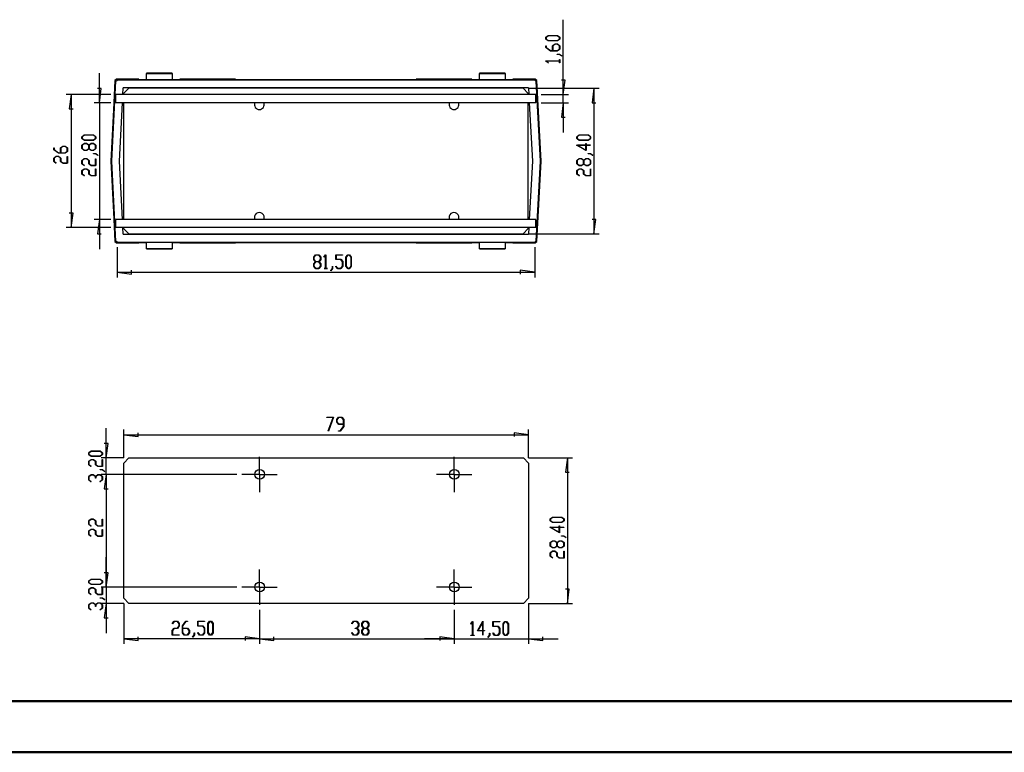
# Model space of a CAD drawing. Units: millimetres. Extents: x 0 to 841, y 0 to 594.
# Drawn here: x 368 to 560, y 0 to 143 of the extents above; entities that cross this region are included whole.
import ezdxf

# ---------------------------------------------------------------- set-up
doc = ezdxf.new("R2010")
doc.units = ezdxf.units.MM
doc.layers.add('LAYER1', color=18, linetype='Continuous')
doc.layers.add('SLD-0', color=179, linetype='Continuous')

msp = doc.modelspace()

# ---------------------------------------------------------------- linework, layer by layer
at = {"color": 7, "linetype": 'Continuous', "lineweight": 50}
for p, q in [((25.08, 10.04), (831.14, 10.04)), ((0.08, 0.04), (841.14, 0.04))]:
    msp.add_line(p, q, dxfattribs=at)
at = {"layer": 'LAYER1'}
for p, q in [((473.88, 128.49), (473.88, 143.1)), ((470.47, 139.67), (470.93, 140.01)), ((470.47, 139.32), (470.47, 139.67)), ((470.93, 138.97), (470.47, 139.32)), ((470.96, 139.97), (470.53, 139.65)), ((470.53, 139.65), (470.53, 139.33)), ((470.53, 139.33), (470.96, 139.02)), ((470.93, 140.01), (472.72, 140.01)), ((472.72, 138.97), (470.93, 138.97)), ((472.7, 139.97), (470.96, 139.97)), ((470.96, 139.02), (472.7, 139.02)), ((473.12, 139.65), (472.7, 139.97)), ((472.7, 139.02), (473.12, 139.33)), ((472.72, 140.01), (473.18, 139.67)), ((473.18, 139.32), (472.72, 138.97)), ((473.12, 139.33), (473.12, 139.65)), ((473.18, 139.67), (473.18, 139.32)), ((470.47, 137.66), (470.47, 138)), ((470.47, 138), (470.53, 138)), ((471.37, 136.99), (470.47, 137.66)), ((470.53, 138), (470.53, 137.68)), ((470.53, 137.68), (471.4, 137.03)), ((472.72, 136.99), (471.37, 136.99)), ((471.4, 137.03), (471.8, 137.03)), ((471.8, 138.01), (472.26, 138.36)), ((471.8, 137.03), (471.8, 138.01)), ((472.28, 138.31), (471.86, 137.99)), ((471.86, 137.99), (471.86, 137.03)), ((471.86, 137.03), (472.7, 137.03)), ((472.26, 138.36), (472.72, 138.36)), ((472.7, 138.31), (472.28, 138.31)), ((473.12, 137.99), (472.7, 138.31)), ((472.7, 137.03), (473.12, 137.35)), ((472.72, 138.36), (473.18, 138.01)), ((473.18, 137.33), (472.72, 136.99)), ((473.12, 137.35), (473.12, 137.99)), ((473.18, 138.01), (473.18, 137.33)), ((470.47, 135.02), (470.47, 135.05)), ((470.47, 135.05), (473.12, 135.05)), ((470.92, 134.68), (470.47, 135.02)), ((473.12, 135), (470.57, 135)), ((470.57, 135), (470.97, 134.71)), ((470.97, 134.71), (470.92, 134.68)), ((472.71, 136.33), (472.71, 136.37)), ((472.71, 136.37), (473.16, 136.37)), ((473.14, 136.33), (472.71, 136.33)), ((473.12, 135.05), (473.12, 135.36)), ((473.12, 135.36), (473.18, 135.36)), ((473.12, 134.7), (473.12, 135)), ((473.18, 134.7), (473.12, 134.7)), ((473.56, 136), (473.14, 136.33)), ((473.16, 136.37), (473.61, 136.04)), ((473.18, 135.36), (473.18, 134.7)), ((473.61, 136.04), (473.56, 136)), ((383.33, 126.89), (383.33, 132.69)), ((474.26, 131.29), (473.51, 131.29)), ((473.88, 128.49), (474.26, 131.29)), ((383.7, 129.69), (382.95, 129.69)), ((383.33, 126.89), (383.7, 129.69)), ((467.04, 129.7), (480.87, 129.7)), ((479.87, 129.7), (479.5, 126.9)), ((479.87, 129.7), (479.87, 101.3)), ((385.54, 128.49), (376.83, 128.49)), ((377.83, 128.49), (377.45, 125.69)), ((377.83, 128.49), (377.83, 102.5)), ((385.54, 126.89), (382.33, 126.89)), ((383.33, 126.89), (383.33, 104.1)), ((469.54, 128.49), (474.88, 128.49)), ((469.54, 126.89), (474.88, 126.89)), ((473.88, 126.89), (473.51, 124.09)), ((473.88, 126.89), (473.88, 128.49)), ((473.88, 126.89), (473.88, 121.09)), ((479.5, 126.9), (480.25, 126.9)), ((377.45, 125.69), (378.2, 125.69)), ((473.51, 124.09), (474.26, 124.09)), ((379.92, 120.26), (380.38, 120.6)), ((379.92, 119.91), (379.92, 120.26)), ((380.38, 119.56), (379.92, 119.91)), ((380.4, 120.56), (379.98, 120.24)), ((379.98, 120.24), (379.98, 119.92)), ((379.98, 119.92), (380.4, 119.61)), ((380.38, 120.6), (382.16, 120.6)), ((382.16, 119.56), (380.38, 119.56)), ((382.14, 120.56), (380.4, 120.56)), ((380.4, 119.61), (382.14, 119.61)), ((382.56, 120.24), (382.14, 120.56)), ((382.14, 119.61), (382.56, 119.92)), ((382.16, 120.6), (382.62, 120.26)), ((382.62, 119.91), (382.16, 119.56)), ((382.56, 119.92), (382.56, 120.24)), ((382.62, 120.26), (382.62, 119.91)), ((476.52, 120.26), (476.98, 120.6)), ((476.52, 119.91), (476.52, 120.26)), ((476.98, 119.56), (476.52, 119.91)), ((477, 120.56), (476.58, 120.24)), ((476.58, 120.24), (476.58, 119.92)), ((476.58, 119.92), (477, 119.61)), ((476.98, 120.6), (478.77, 120.6)), ((478.77, 119.56), (476.98, 119.56)), ((478.75, 120.56), (477, 120.56)), ((477, 119.61), (478.75, 119.61)), ((479.17, 120.24), (478.75, 120.56)), ((478.75, 119.61), (479.17, 119.92)), ((478.77, 120.6), (479.22, 120.26)), ((479.22, 119.91), (478.77, 119.56)), ((479.17, 119.92), (479.17, 120.24)), ((479.22, 120.26), (479.22, 119.91)), ((374.42, 117.72), (374.42, 118.06)), ((374.42, 118.06), (374.47, 118.06)), ((375.31, 117.05), (374.42, 117.72)), ((374.47, 118.06), (374.47, 117.74)), ((374.47, 117.74), (375.34, 117.09)), ((375.74, 118.07), (376.2, 118.41)), ((375.74, 117.09), (375.74, 118.07)), ((376.22, 118.37), (375.8, 118.05)), ((375.8, 118.05), (375.8, 117.09)), ((376.2, 118.41), (376.66, 118.41)), ((376.64, 118.37), (376.22, 118.37)), ((377.06, 118.05), (376.64, 118.37)), ((376.64, 117.09), (377.06, 117.41)), ((376.66, 118.41), (377.12, 118.07)), ((377.12, 117.39), (376.66, 117.05)), ((377.06, 117.41), (377.06, 118.05)), ((377.12, 118.07), (377.12, 117.39)), ((379.92, 118.6), (380.38, 118.95)), ((379.92, 117.92), (379.92, 118.6)), ((380.38, 117.58), (379.92, 117.92)), ((380.4, 118.9), (379.98, 118.58)), ((379.98, 118.58), (379.98, 117.94)), ((379.98, 117.94), (380.4, 117.62)), ((380.38, 118.95), (380.84, 118.95)), ((380.84, 117.58), (380.38, 117.58)), ((380.82, 118.9), (380.4, 118.9)), ((380.4, 117.62), (380.82, 117.62)), ((381.24, 118.58), (380.82, 118.9)), ((380.82, 117.62), (381.24, 117.94)), ((380.84, 118.95), (381.27, 118.62)), ((381.27, 117.9), (380.84, 117.58)), ((381.24, 117.94), (381.24, 118.58)), ((381.27, 118.62), (381.7, 118.95)), ((381.7, 117.58), (381.27, 117.9)), ((381.72, 118.9), (381.3, 118.58)), ((381.3, 118.58), (381.3, 117.94)), ((381.3, 117.94), (381.72, 117.62)), ((381.7, 118.95), (382.16, 118.95)), ((382.16, 117.58), (381.7, 117.58)), ((382.14, 118.9), (381.72, 118.9)), ((381.72, 117.62), (382.14, 117.62)), ((382.56, 118.58), (382.14, 118.9)), ((382.14, 117.62), (382.56, 117.94)), ((382.16, 118.95), (382.62, 118.6)), ((382.62, 117.92), (382.16, 117.58)), ((382.56, 117.94), (382.56, 118.58)), ((382.62, 118.6), (382.62, 117.92)), ((478.34, 117.56), (476.46, 118.62)), ((476.46, 118.62), (478.29, 118.62)), ((478.29, 118.57), (476.64, 118.57)), ((476.64, 118.57), (478.29, 117.65)), ((478.29, 118.62), (478.29, 118.92)), ((478.29, 118.92), (478.34, 118.92)), ((478.29, 117.65), (478.29, 118.57)), ((478.34, 118.92), (478.34, 118.62)), ((478.34, 118.62), (479.2, 118.62)), ((479.2, 118.57), (478.34, 118.57)), ((478.34, 118.57), (478.34, 117.56)), ((479.2, 118.62), (479.2, 118.57)), ((374.42, 116.08), (374.87, 116.43)), ((374.42, 115.41), (374.42, 116.08)), ((374.86, 115.07), (374.42, 115.41)), ((374.9, 116.38), (374.47, 116.07)), ((374.47, 116.07), (374.47, 115.42)), ((374.47, 115.42), (374.91, 115.1)), ((374.87, 116.43), (375.34, 116.43)), ((375.31, 116.38), (374.9, 116.38)), ((376.66, 117.05), (375.31, 117.05)), ((375.74, 116.07), (375.31, 116.38)), ((375.34, 117.09), (375.74, 117.09)), ((375.34, 116.43), (375.8, 116.08)), ((375.74, 115.41), (375.74, 116.07)), ((376.2, 115.06), (375.74, 115.41)), ((375.8, 117.09), (376.64, 117.09)), ((375.8, 116.08), (375.8, 115.42)), ((375.8, 115.42), (376.22, 115.11)), ((377.06, 115.11), (377.06, 116.41)), ((377.06, 116.41), (377.12, 116.41)), ((377.12, 116.41), (377.12, 115.06)), ((379.92, 115.63), (380.38, 115.97)), ((379.92, 114.95), (379.92, 115.63)), ((380.4, 115.93), (379.98, 115.61)), ((379.98, 115.61), (379.98, 114.96)), ((380.38, 115.97), (380.84, 115.97)), ((380.82, 115.93), (380.4, 115.93)), ((381.24, 115.61), (380.82, 115.93)), ((380.84, 115.97), (381.3, 115.63)), ((381.24, 114.95), (381.24, 115.61)), ((381.3, 115.63), (381.3, 114.96)), ((382.15, 116.92), (382.15, 116.96)), ((382.15, 116.96), (382.6, 116.96)), ((382.58, 116.92), (382.15, 116.92)), ((382.56, 114.65), (382.56, 115.95)), ((382.56, 115.95), (382.62, 115.95)), ((383.01, 116.59), (382.58, 116.92)), ((382.6, 116.96), (383.05, 116.63)), ((382.62, 115.95), (382.62, 114.6)), ((383.05, 116.63), (383.01, 116.59)), ((476.52, 115.63), (476.98, 115.97)), ((476.52, 114.95), (476.52, 115.63)), ((477, 115.93), (476.58, 115.61)), ((476.58, 115.61), (476.58, 114.96)), ((476.98, 115.97), (477.44, 115.97)), ((477.42, 115.93), (477, 115.93)), ((477.85, 115.61), (477.42, 115.93)), ((477.44, 115.97), (477.87, 115.65)), ((477.85, 114.96), (477.85, 115.61)), ((477.87, 115.65), (478.3, 115.97)), ((478.33, 115.93), (477.9, 115.61)), ((477.9, 115.61), (477.9, 114.96)), ((478.3, 115.97), (478.77, 115.97)), ((478.75, 115.93), (478.33, 115.93)), ((479.17, 115.61), (478.75, 115.93)), ((478.76, 116.92), (478.76, 116.96)), ((478.76, 116.96), (479.21, 116.96)), ((479.18, 116.92), (478.76, 116.92)), ((478.77, 115.97), (479.22, 115.63)), ((479.17, 114.96), (479.17, 115.61)), ((479.61, 116.59), (479.18, 116.92)), ((479.21, 116.96), (479.66, 116.63)), ((479.22, 115.63), (479.22, 114.95)), ((479.66, 116.63), (479.61, 116.59)), ((374.91, 115.1), (374.86, 115.07)), ((377.12, 115.06), (376.2, 115.06)), ((376.22, 115.11), (377.06, 115.11)), ((380.37, 114.61), (379.92, 114.95)), ((379.92, 113.64), (380.38, 113.99)), ((379.92, 112.96), (379.92, 113.64)), ((379.98, 114.96), (380.41, 114.64)), ((380.4, 113.94), (379.98, 113.62)), ((379.98, 113.62), (379.98, 112.98)), ((380.41, 114.64), (380.37, 114.61)), ((380.38, 113.99), (380.84, 113.99)), ((380.82, 113.94), (380.4, 113.94)), ((381.24, 113.62), (380.82, 113.94)), ((380.84, 113.99), (381.3, 113.64)), ((381.7, 114.6), (381.24, 114.95)), ((381.24, 112.96), (381.24, 113.62)), ((381.3, 114.96), (381.72, 114.65)), ((381.3, 113.64), (381.3, 112.98)), ((382.62, 114.6), (381.7, 114.6)), ((381.72, 114.65), (382.56, 114.65)), ((382.56, 112.66), (382.56, 113.96)), ((382.56, 113.96), (382.62, 113.96)), ((382.62, 113.96), (382.62, 112.62)), ((476.98, 114.6), (476.52, 114.95)), ((476.52, 113.64), (476.98, 113.99)), ((476.52, 112.96), (476.52, 113.64)), ((476.58, 114.96), (477, 114.65)), ((477, 113.94), (476.58, 113.62)), ((476.58, 113.62), (476.58, 112.98)), ((477.44, 114.6), (476.98, 114.6)), ((476.98, 113.99), (477.44, 113.99)), ((477, 114.65), (477.42, 114.65)), ((477.42, 113.94), (477, 113.94)), ((477.42, 114.65), (477.85, 114.96)), ((477.84, 113.62), (477.42, 113.94)), ((477.87, 114.92), (477.44, 114.6)), ((477.44, 113.99), (477.9, 113.64)), ((477.84, 112.96), (477.84, 113.62)), ((478.3, 114.6), (477.87, 114.92)), ((477.9, 114.96), (478.33, 114.65)), ((477.9, 113.64), (477.9, 112.98)), ((478.77, 114.6), (478.3, 114.6)), ((478.33, 114.65), (478.75, 114.65)), ((478.75, 114.65), (479.17, 114.96)), ((479.22, 114.95), (478.77, 114.6)), ((479.17, 112.66), (479.17, 113.96)), ((479.17, 113.96), (479.22, 113.96)), ((479.22, 113.96), (479.22, 112.62)), ((380.37, 112.62), (379.92, 112.96)), ((379.98, 112.98), (380.41, 112.66)), ((380.41, 112.66), (380.37, 112.62)), ((381.7, 112.62), (381.24, 112.96)), ((381.3, 112.98), (381.72, 112.66)), ((382.62, 112.62), (381.7, 112.62)), ((381.72, 112.66), (382.56, 112.66)), ((476.97, 112.62), (476.52, 112.96)), ((476.58, 112.98), (477.01, 112.66)), ((477.01, 112.66), (476.97, 112.62)), ((478.3, 112.62), (477.84, 112.96)), ((477.9, 112.98), (478.32, 112.66)), ((479.22, 112.62), (478.3, 112.62)), ((478.32, 112.66), (479.17, 112.66)), ((378.2, 105.3), (377.45, 105.3)), ((377.83, 102.5), (378.2, 105.3)), ((385.54, 104.1), (382.33, 104.1)), ((383.33, 104.1), (382.95, 101.3)), ((383.33, 104.1), (383.33, 98.3)), ((480.25, 104.1), (479.5, 104.1)), ((479.87, 101.3), (480.25, 104.1)), ((385.54, 102.5), (376.83, 102.5)), ((382.95, 101.3), (383.7, 101.3)), ((467.04, 101.3), (480.87, 101.3)), ((386.79, 98.7), (386.79, 92.79)), ((468.29, 98.7), (468.29, 92.79)), ((425.16, 96.74), (425.51, 97.2)), ((425.16, 96.28), (425.16, 96.74)), ((425.48, 95.85), (425.16, 96.28)), ((425.52, 97.14), (425.21, 96.72)), ((425.21, 96.72), (425.21, 96.3)), ((425.21, 96.3), (425.52, 95.88)), ((425.51, 97.2), (426.18, 97.2)), ((426.17, 97.14), (425.52, 97.14)), ((426.48, 96.72), (426.17, 97.14)), ((426.17, 95.88), (426.48, 96.3)), ((426.18, 97.2), (426.53, 96.74)), ((426.53, 96.28), (426.21, 95.85)), ((426.48, 96.3), (426.48, 96.72)), ((426.53, 96.74), (426.53, 96.28)), ((427.15, 96.75), (427.49, 97.2)), ((427.18, 96.71), (427.15, 96.75)), ((427.48, 97.1), (427.18, 96.71)), ((427.48, 94.55), (427.48, 97.1)), ((427.49, 97.2), (427.52, 97.2)), ((427.52, 97.2), (427.52, 94.55)), ((429.46, 96.26), (429.46, 97.2)), ((429.46, 97.2), (430.81, 97.2)), ((430.47, 96.26), (429.46, 96.26)), ((430.81, 97.14), (429.51, 97.14)), ((429.51, 97.14), (429.51, 96.32)), ((429.51, 96.32), (430.48, 96.32)), ((430.78, 95.84), (430.47, 96.26)), ((430.48, 96.32), (430.83, 95.86)), ((430.81, 97.2), (430.81, 97.14)), ((431.45, 96.74), (431.79, 97.2)), ((431.45, 94.95), (431.45, 96.74)), ((431.81, 97.14), (431.49, 96.72)), ((431.49, 96.72), (431.49, 94.98)), ((431.79, 97.2), (432.14, 97.2)), ((432.12, 97.14), (431.81, 97.14)), ((432.44, 96.72), (432.12, 97.14)), ((432.14, 97.2), (432.48, 96.74)), ((432.44, 94.98), (432.44, 96.72)), ((432.48, 96.74), (432.48, 94.95)), ((425.16, 95.42), (425.48, 95.85)), ((425.16, 94.95), (425.16, 95.42)), ((425.51, 94.5), (425.16, 94.95)), ((425.52, 95.82), (425.21, 95.39)), ((425.21, 95.39), (425.21, 94.98)), ((425.21, 94.98), (425.52, 94.55)), ((426.18, 94.5), (425.51, 94.5)), ((425.52, 95.88), (426.17, 95.88)), ((426.17, 95.82), (425.52, 95.82)), ((425.52, 94.55), (426.17, 94.55)), ((426.48, 95.39), (426.17, 95.82)), ((426.17, 94.55), (426.48, 94.98)), ((426.53, 94.95), (426.18, 94.5)), ((426.21, 95.85), (426.53, 95.42)), ((426.48, 94.98), (426.48, 95.39)), ((426.53, 95.42), (426.53, 94.95)), ((427.17, 94.5), (427.17, 94.55)), ((427.17, 94.55), (427.48, 94.55)), ((427.83, 94.5), (427.17, 94.5)), ((427.52, 94.55), (427.83, 94.55)), ((427.83, 94.55), (427.83, 94.5)), ((428.48, 94.11), (428.8, 94.54)), ((428.84, 94.52), (428.51, 94.06)), ((428.8, 94.54), (428.8, 94.97)), ((428.8, 94.97), (428.84, 94.97)), ((428.84, 94.97), (428.84, 94.52)), ((429.47, 94.94), (429.5, 94.99)), ((429.81, 94.5), (429.47, 94.94)), ((429.5, 94.99), (429.82, 94.55)), ((430.48, 94.5), (429.81, 94.5)), ((429.82, 94.55), (430.47, 94.55)), ((430.47, 94.55), (430.78, 94.98)), ((430.83, 94.95), (430.48, 94.5)), ((430.78, 94.98), (430.78, 95.84)), ((430.83, 95.86), (430.83, 94.95)), ((431.79, 94.5), (431.45, 94.95)), ((431.49, 94.98), (431.81, 94.55)), ((432.14, 94.5), (431.79, 94.5)), ((431.81, 94.55), (432.12, 94.55)), ((432.12, 94.55), (432.44, 94.98)), ((432.48, 94.95), (432.14, 94.5)), ((386.79, 93.79), (389.59, 93.41)), ((386.79, 93.79), (468.29, 93.79)), ((389.59, 93.41), (389.59, 94.16)), ((428.51, 94.06), (428.48, 94.11)), ((468.29, 93.79), (465.49, 94.16)), ((465.49, 94.16), (465.49, 93.41)), ((427.69, 65.41), (427.69, 65.47)), ((427.69, 65.47), (429.05, 65.47)), ((428.98, 65.41), (427.69, 65.41)), ((428, 62.81), (428.98, 65.41)), ((429.05, 65.47), (428.04, 62.78)), ((429.65, 65.01), (430, 65.47)), ((430.01, 65.41), (429.7, 64.99)), ((430, 65.47), (430.67, 65.47)), ((430.66, 65.41), (430.01, 65.41)), ((430.97, 64.99), (430.66, 65.41)), ((430.67, 65.47), (431.02, 65.01)), ((429.65, 64.55), (429.65, 65.01)), ((430, 64.09), (429.65, 64.55)), ((429.7, 64.99), (429.7, 64.57)), ((429.7, 64.57), (430.01, 64.15)), ((430.97, 64.09), (430, 64.09)), ((430.01, 64.15), (430.97, 64.15)), ((430.33, 62.83), (430.97, 63.69)), ((431.02, 63.67), (430.34, 62.77)), ((430.97, 64.15), (430.97, 64.99)), ((430.97, 63.69), (430.97, 64.09)), ((431.02, 65.01), (431.02, 63.67)), ((384.64, 57.52), (384.64, 63.32)), ((388.09, 57.52), (388.09, 63.06)), ((388.09, 62.06), (390.89, 61.68)), ((388.09, 62.06), (467.09, 62.06)), ((390.89, 61.68), (390.89, 62.43)), ((428.04, 62.78), (428, 62.81)), ((430.01, 62.77), (430.01, 62.83)), ((430.01, 62.83), (430.33, 62.83)), ((430.34, 62.77), (430.01, 62.77)), ((467.09, 62.06), (464.29, 62.43)), ((464.29, 62.43), (464.29, 61.68)), ((467.09, 57.52), (467.09, 63.06)), ((385.02, 60.32), (384.27, 60.32)), ((384.64, 57.52), (385.02, 60.32)), ((381.23, 58.53), (381.69, 58.88)), ((381.23, 58.19), (381.23, 58.53)), ((381.69, 57.84), (381.23, 58.19)), ((381.71, 58.83), (381.29, 58.52)), ((381.29, 58.52), (381.29, 58.2)), ((381.29, 58.2), (381.71, 57.89)), ((381.69, 58.88), (383.47, 58.88)), ((383.47, 57.84), (381.69, 57.84)), ((383.45, 58.83), (381.71, 58.83)), ((381.71, 57.89), (383.45, 57.89)), ((383.88, 58.52), (383.45, 58.83)), ((383.45, 57.89), (383.88, 58.2)), ((383.47, 58.88), (383.93, 58.53)), ((383.93, 58.19), (383.47, 57.84)), ((383.88, 58.2), (383.88, 58.52)), ((383.93, 58.53), (383.93, 58.19)), ((381.23, 56.88), (381.69, 57.22)), ((381.23, 56.2), (381.23, 56.88)), ((381.68, 55.86), (381.23, 56.2)), ((381.71, 57.18), (381.29, 56.86)), ((381.29, 56.86), (381.29, 56.22)), ((381.29, 56.22), (381.72, 55.9)), ((381.72, 55.9), (381.68, 55.86)), ((381.69, 57.22), (382.15, 57.22)), ((382.13, 57.18), (381.71, 57.18)), ((382.55, 56.86), (382.13, 57.18)), ((382.15, 57.22), (382.61, 56.88)), ((382.55, 56.2), (382.55, 56.86)), ((383.01, 55.86), (382.55, 56.2)), ((382.61, 56.88), (382.61, 56.22)), ((382.61, 56.22), (383.03, 55.9)), ((383.93, 55.86), (383.01, 55.86)), ((383.03, 55.9), (383.87, 55.9)), ((388.09, 57.52), (383.64, 57.52)), ((383.87, 55.9), (383.87, 57.2)), ((383.87, 57.2), (383.93, 57.2)), ((383.93, 57.2), (383.93, 55.86)), ((384.64, 54.32), (384.64, 57.52)), ((467.09, 57.52), (475.67, 57.52)), ((474.67, 57.52), (474.29, 54.72)), ((474.67, 57.52), (474.67, 29.12)), ((381.23, 53.9), (381.69, 54.25)), ((381.23, 53.23), (381.23, 53.9)), ((381.71, 54.2), (381.29, 53.89)), ((381.29, 53.89), (381.29, 53.24)), ((381.69, 54.25), (382.15, 54.25)), ((382.13, 54.2), (381.71, 54.2)), ((382.55, 53.89), (382.13, 54.2)), ((382.15, 54.25), (382.58, 53.92)), ((382.55, 53.56), (382.55, 53.89)), ((382.58, 53.92), (383.01, 54.25)), ((383.03, 54.2), (382.61, 53.89)), ((382.61, 53.89), (382.61, 53.56)), ((383.01, 54.25), (383.47, 54.25)), ((383.45, 54.2), (383.03, 54.2)), ((383.87, 53.89), (383.45, 54.2)), ((383.46, 55.2), (383.46, 55.24)), ((383.46, 55.24), (383.91, 55.24)), ((383.89, 55.2), (383.46, 55.2)), ((383.47, 54.25), (383.93, 53.9)), ((410.14, 54.32), (383.64, 54.32)), ((410.14, 54.32), (383.64, 54.32)), ((383.87, 53.24), (383.87, 53.89)), ((384.32, 54.87), (383.89, 55.2)), ((383.91, 55.24), (384.37, 54.9)), ((383.93, 53.9), (383.93, 53.23)), ((384.64, 54.32), (384.27, 51.52)), ((384.64, 54.32), (384.27, 51.52)), ((384.37, 54.9), (384.32, 54.87)), ((384.64, 54.32), (384.64, 32.32)), ((384.64, 54.32), (384.64, 48.52)), ((474.29, 54.72), (475.04, 54.72)), ((381.68, 52.89), (381.23, 53.23)), ((381.29, 53.24), (381.72, 52.92)), ((381.72, 52.92), (381.68, 52.89)), ((382.61, 53.56), (382.55, 53.56)), ((383.44, 52.92), (383.87, 53.24)), ((383.49, 52.89), (383.44, 52.92)), ((383.93, 53.23), (383.49, 52.89)), ((384.27, 51.52), (385.02, 51.52)), ((384.27, 51.52), (385.02, 51.52)), ((381.23, 45.24), (381.69, 45.59)), ((381.23, 44.57), (381.23, 45.24)), ((381.68, 44.23), (381.23, 44.57)), ((381.71, 45.54), (381.29, 45.23)), ((381.29, 45.23), (381.29, 44.58)), ((381.29, 44.58), (381.72, 44.26)), ((381.72, 44.26), (381.68, 44.23)), ((381.69, 45.59), (382.15, 45.59)), ((382.13, 45.54), (381.71, 45.54)), ((382.55, 45.23), (382.13, 45.54)), ((382.15, 45.59), (382.61, 45.24)), ((382.55, 44.57), (382.55, 45.23)), ((383.01, 44.22), (382.55, 44.57)), ((382.61, 45.24), (382.61, 44.58)), ((382.61, 44.58), (383.03, 44.27)), ((383.93, 44.22), (383.01, 44.22)), ((383.03, 44.27), (383.87, 44.27)), ((383.87, 44.27), (383.87, 45.56)), ((383.87, 45.56), (383.93, 45.56)), ((383.93, 45.56), (383.93, 44.22)), ((471.32, 45.62), (471.77, 45.96)), ((471.32, 45.27), (471.32, 45.62)), ((471.77, 44.93), (471.32, 45.27)), ((471.8, 45.92), (471.37, 45.6)), ((471.37, 45.6), (471.37, 45.29)), ((471.37, 45.29), (471.8, 44.97)), ((471.77, 45.96), (473.56, 45.96)), ((473.56, 44.93), (471.77, 44.93)), ((473.54, 45.92), (471.8, 45.92)), ((471.8, 44.97), (473.54, 44.97)), ((473.08, 43.98), (473.08, 44.29)), ((473.08, 44.29), (473.14, 44.29)), ((473.14, 44.29), (473.14, 43.98)), ((473.96, 45.6), (473.54, 45.92)), ((473.54, 44.97), (473.96, 45.29)), ((473.56, 45.96), (474.02, 45.62)), ((474.02, 45.27), (473.56, 44.93)), ((473.96, 45.29), (473.96, 45.6)), ((474.02, 45.62), (474.02, 45.27)), ((381.23, 43.26), (381.69, 43.6)), ((381.23, 42.58), (381.23, 43.26)), ((381.68, 42.24), (381.23, 42.58)), ((381.71, 43.56), (381.29, 43.24)), ((381.29, 43.24), (381.29, 42.6)), ((381.29, 42.6), (381.72, 42.27)), ((381.69, 43.6), (382.15, 43.6)), ((382.13, 43.56), (381.71, 43.56)), ((382.55, 43.24), (382.13, 43.56)), ((382.15, 43.6), (382.61, 43.26)), ((382.55, 42.58), (382.55, 43.24)), ((383.01, 42.24), (382.55, 42.58)), ((382.61, 43.26), (382.61, 42.6)), ((382.61, 42.6), (383.03, 42.28)), ((383.87, 42.28), (383.87, 43.58)), ((383.87, 43.58), (383.93, 43.58)), ((383.93, 43.58), (383.93, 42.24)), ((473.14, 42.92), (471.26, 43.98)), ((471.26, 43.98), (473.08, 43.98)), ((473.08, 43.93), (471.43, 43.93)), ((471.43, 43.93), (473.08, 43.01)), ((473.08, 43.01), (473.08, 43.93)), ((473.14, 43.98), (473.99, 43.98)), ((473.99, 43.93), (473.14, 43.93)), ((473.14, 43.93), (473.14, 42.92)), ((473.55, 42.28), (473.55, 42.32)), ((473.55, 42.32), (474, 42.32)), ((473.99, 43.98), (473.99, 43.93)), ((474, 42.32), (474.45, 41.99)), ((381.72, 42.27), (381.68, 42.24)), ((383.93, 42.24), (383.01, 42.24)), ((383.03, 42.28), (383.87, 42.28)), ((471.32, 40.99), (471.77, 41.33)), ((471.32, 40.31), (471.32, 40.99)), ((471.8, 41.29), (471.37, 40.97)), ((471.37, 40.97), (471.37, 40.33)), ((471.77, 41.33), (472.24, 41.33)), ((472.22, 41.29), (471.8, 41.29)), ((472.64, 40.97), (472.22, 41.29)), ((472.24, 41.33), (472.67, 41.01)), ((472.64, 40.33), (472.64, 40.97)), ((472.67, 41.01), (473.1, 41.33)), ((473.12, 41.29), (472.7, 40.97)), ((472.7, 40.97), (472.7, 40.33)), ((473.1, 41.33), (473.56, 41.33)), ((473.54, 41.29), (473.12, 41.29)), ((473.96, 40.97), (473.54, 41.29)), ((473.98, 42.28), (473.55, 42.28)), ((473.56, 41.33), (474.02, 40.99)), ((473.96, 40.33), (473.96, 40.97)), ((474.41, 41.96), (473.98, 42.28)), ((474.02, 40.99), (474.02, 40.31)), ((474.45, 41.99), (474.41, 41.96)), ((471.77, 39.97), (471.32, 40.31)), ((471.32, 39), (471.77, 39.35)), ((471.32, 38.33), (471.32, 39)), ((471.37, 40.33), (471.8, 40.01)), ((471.8, 39.3), (471.37, 38.99)), ((471.37, 38.99), (471.37, 38.34)), ((472.24, 39.97), (471.77, 39.97)), ((471.77, 39.35), (472.24, 39.35)), ((471.8, 40.01), (472.22, 40.01)), ((472.21, 39.3), (471.8, 39.3)), ((472.64, 38.99), (472.21, 39.3)), ((472.22, 40.01), (472.64, 40.33)), ((472.67, 40.29), (472.24, 39.97)), ((472.24, 39.35), (472.7, 39)), ((472.64, 38.33), (472.64, 38.99)), ((473.1, 39.97), (472.67, 40.29)), ((472.7, 40.33), (473.12, 40.01)), ((472.7, 39), (472.7, 38.34)), ((473.56, 39.97), (473.1, 39.97)), ((473.12, 40.01), (473.54, 40.01)), ((473.54, 40.01), (473.96, 40.33)), ((474.02, 40.31), (473.56, 39.97)), ((473.96, 38.03), (473.96, 39.33)), ((473.96, 39.33), (474.02, 39.33)), ((474.02, 39.33), (474.02, 37.98)), ((384.64, 32.32), (384.64, 38.12)), ((471.76, 37.99), (471.32, 38.33)), ((471.37, 38.34), (471.81, 38.02)), ((471.81, 38.02), (471.76, 37.99)), ((473.1, 37.98), (472.64, 38.33)), ((472.7, 38.34), (473.12, 38.03)), ((474.02, 37.98), (473.1, 37.98)), ((473.12, 38.03), (473.96, 38.03)), ((385.02, 35.12), (384.27, 35.12)), ((385.02, 35.12), (384.27, 35.12)), ((384.64, 32.32), (385.02, 35.12)), ((384.64, 32.32), (385.02, 35.12)), ((381.23, 33.5), (381.69, 33.85)), ((381.23, 33.16), (381.23, 33.5)), ((381.69, 32.81), (381.23, 33.16)), ((381.71, 33.8), (381.29, 33.49)), ((381.29, 33.49), (381.29, 33.17)), ((381.29, 33.17), (381.71, 32.86)), ((381.69, 33.85), (383.47, 33.85)), ((383.47, 32.81), (381.69, 32.81)), ((383.45, 33.8), (381.71, 33.8)), ((381.71, 32.86), (383.45, 32.86)), ((383.88, 33.49), (383.45, 33.8)), ((383.45, 32.86), (383.88, 33.17)), ((383.47, 33.85), (383.93, 33.5)), ((383.93, 33.16), (383.47, 32.81)), ((383.88, 33.17), (383.88, 33.49)), ((383.93, 33.5), (383.93, 33.16)), ((381.23, 31.85), (381.69, 32.19)), ((381.23, 31.17), (381.23, 31.85)), ((381.68, 30.83), (381.23, 31.17)), ((381.71, 32.15), (381.29, 31.83)), ((381.29, 31.83), (381.29, 31.19)), ((381.29, 31.19), (381.72, 30.87)), ((381.72, 30.87), (381.68, 30.83)), ((381.69, 32.19), (382.15, 32.19)), ((382.13, 32.15), (381.71, 32.15)), ((382.55, 31.83), (382.13, 32.15)), ((382.15, 32.19), (382.61, 31.85)), ((382.55, 31.17), (382.55, 31.83)), ((383.01, 30.83), (382.55, 31.17)), ((382.61, 31.85), (382.61, 31.19)), ((382.61, 31.19), (383.03, 30.87)), ((383.93, 30.83), (383.01, 30.83)), ((383.03, 30.87), (383.87, 30.87)), ((410.14, 32.32), (383.64, 32.32)), ((410.14, 32.32), (383.64, 32.32)), ((383.87, 30.87), (383.87, 32.17)), ((383.87, 32.17), (383.93, 32.17)), ((383.93, 32.17), (383.93, 30.83)), ((384.64, 32.32), (384.64, 29.12)), ((475.04, 31.92), (474.29, 31.92)), ((474.67, 29.12), (475.04, 31.92)), ((381.23, 28.87), (381.69, 29.22)), ((381.23, 28.2), (381.23, 28.87)), ((381.71, 29.17), (381.29, 28.86)), ((381.29, 28.86), (381.29, 28.21)), ((381.69, 29.22), (382.15, 29.22)), ((382.13, 29.17), (381.71, 29.17)), ((382.55, 28.86), (382.13, 29.17)), ((382.15, 29.22), (382.58, 28.89)), ((382.55, 28.53), (382.55, 28.86)), ((382.58, 28.89), (383.01, 29.22)), ((383.03, 29.17), (382.61, 28.86)), ((382.61, 28.86), (382.61, 28.53)), ((383.01, 29.22), (383.47, 29.22)), ((383.45, 29.17), (383.03, 29.17)), ((383.87, 28.86), (383.45, 29.17)), ((383.46, 30.17), (383.46, 30.21)), ((383.46, 30.21), (383.91, 30.21)), ((383.89, 30.17), (383.46, 30.17)), ((383.47, 29.22), (383.93, 28.87)), ((388.09, 29.12), (383.64, 29.12)), ((383.87, 28.21), (383.87, 28.86)), ((384.32, 29.84), (383.89, 30.17)), ((383.91, 30.21), (384.37, 29.87)), ((383.93, 28.87), (383.93, 28.2)), ((384.64, 29.12), (384.27, 26.32)), ((384.37, 29.87), (384.32, 29.84)), ((384.64, 29.12), (384.64, 23.32)), ((388.09, 29.12), (388.09, 21.22)), ((467.09, 29.12), (475.67, 29.12)), ((467.09, 29.12), (467.09, 21.22)), ((381.68, 27.86), (381.23, 28.2)), ((381.29, 28.21), (381.72, 27.89)), ((381.72, 27.89), (381.68, 27.86)), ((382.61, 28.53), (382.55, 28.53)), ((383.44, 27.89), (383.87, 28.21)), ((383.49, 27.86), (383.44, 27.89)), ((383.93, 28.2), (383.49, 27.86)), ((414.59, 27.87), (414.59, 21.22)), ((414.59, 27.87), (414.59, 21.22)), ((452.59, 27.87), (452.59, 21.22)), ((452.59, 27.87), (452.59, 21.22)), ((384.27, 26.32), (385.02, 26.32)), ((397.55, 25.19), (397.89, 25.63)), ((397.58, 25.14), (397.55, 25.19)), ((397.91, 25.58), (397.58, 25.14)), ((397.89, 25.63), (398.57, 25.63)), ((398.55, 25.58), (397.91, 25.58)), ((398.87, 25.15), (398.55, 25.58)), ((398.57, 25.63), (398.91, 25.18)), ((398.87, 24.74), (398.87, 25.15)), ((398.91, 25.18), (398.91, 24.71)), ((399.53, 24.74), (400.21, 25.63)), ((400.22, 25.58), (399.57, 24.71)), ((400.21, 25.63), (400.54, 25.63)), ((400.54, 25.58), (400.22, 25.58)), ((400.54, 25.63), (400.54, 25.58)), ((402.51, 24.69), (402.51, 25.63)), ((402.51, 25.63), (403.85, 25.63)), ((403.85, 25.58), (402.55, 25.58)), ((402.55, 25.58), (402.55, 24.75)), ((403.85, 25.63), (403.85, 25.58)), ((404.49, 25.18), (404.84, 25.63)), ((404.49, 23.39), (404.49, 25.18)), ((404.85, 25.58), (404.54, 25.15)), ((404.54, 25.15), (404.54, 23.41)), ((404.84, 25.63), (405.18, 25.63)), ((405.17, 25.58), (404.85, 25.58)), ((405.48, 25.15), (405.17, 25.58)), ((405.18, 25.63), (405.53, 25.18)), ((405.48, 23.41), (405.48, 25.15)), ((405.53, 25.18), (405.53, 23.39)), ((432.57, 25.19), (432.91, 25.63)), ((432.61, 25.14), (432.57, 25.19)), ((432.93, 25.58), (432.61, 25.14)), ((432.91, 25.63), (433.59, 25.63)), ((433.57, 25.58), (432.93, 25.58)), ((433.89, 25.15), (433.57, 25.58)), ((433.59, 25.63), (433.94, 25.18)), ((433.89, 24.74), (433.89, 25.15)), ((433.94, 25.18), (433.94, 24.71)), ((434.55, 25.18), (434.9, 25.63)), ((434.55, 24.71), (434.55, 25.18)), ((434.91, 25.58), (434.6, 25.15)), ((434.6, 25.15), (434.6, 24.74)), ((434.9, 25.63), (435.58, 25.63)), ((435.56, 25.58), (434.91, 25.58)), ((435.88, 25.15), (435.56, 25.58)), ((435.58, 25.63), (435.92, 25.18)), ((435.88, 24.74), (435.88, 25.15)), ((435.92, 25.18), (435.92, 24.71)), ((455.83, 25.13), (456.17, 25.58)), ((455.86, 25.09), (455.83, 25.13)), ((456.16, 25.48), (455.86, 25.09)), ((456.16, 22.93), (456.16, 25.48)), ((456.17, 25.58), (456.2, 25.58)), ((456.2, 25.58), (456.2, 22.93)), ((457.13, 23.76), (458.19, 25.63)), ((458.14, 25.46), (457.22, 23.81)), ((458.14, 23.81), (458.14, 25.46)), ((458.19, 25.63), (458.19, 23.81)), ((460.13, 24.64), (460.13, 25.58)), ((460.13, 25.58), (461.47, 25.58)), ((461.47, 25.52), (460.17, 25.52)), ((460.17, 25.52), (460.17, 24.7)), ((461.47, 25.58), (461.47, 25.52)), ((462.11, 25.12), (462.45, 25.58)), ((462.11, 23.33), (462.11, 25.12)), ((462.47, 25.52), (462.16, 25.09)), ((462.16, 25.09), (462.16, 23.35)), ((462.45, 25.58), (462.8, 25.58)), ((462.79, 25.52), (462.47, 25.52)), ((463.1, 25.09), (462.79, 25.52)), ((462.8, 25.58), (463.15, 25.12)), ((463.1, 23.35), (463.1, 25.09)), ((463.15, 25.12), (463.15, 23.33)), ((397.55, 23.85), (397.89, 24.31)), ((397.55, 22.93), (397.55, 23.85)), ((397.91, 24.25), (397.59, 23.83)), ((397.59, 23.83), (397.59, 22.99)), ((397.89, 24.31), (398.55, 24.31)), ((398.57, 24.25), (397.91, 24.25)), ((398.55, 24.31), (398.87, 24.74)), ((398.91, 24.71), (398.57, 24.25)), ((399.53, 23.39), (399.53, 24.74)), ((399.87, 22.93), (399.53, 23.39)), ((399.57, 24.71), (399.57, 24.31)), ((399.57, 24.31), (400.55, 24.31)), ((400.54, 24.25), (399.57, 24.25)), ((399.57, 24.25), (399.57, 23.41)), ((399.57, 23.41), (399.89, 22.99)), ((400.85, 23.83), (400.54, 24.25)), ((400.54, 22.99), (400.85, 23.41)), ((400.55, 24.31), (400.9, 23.85)), ((400.9, 23.39), (400.55, 22.93)), ((400.85, 23.41), (400.85, 23.83)), ((400.9, 23.85), (400.9, 23.39)), ((401.85, 22.97), (401.85, 23.4)), ((401.85, 23.4), (401.89, 23.4)), ((401.89, 23.4), (401.89, 22.95)), ((403.51, 24.69), (402.51, 24.69)), ((402.51, 23.38), (402.54, 23.42)), ((402.85, 22.93), (402.51, 23.38)), ((402.54, 23.42), (402.87, 22.99)), ((402.55, 24.75), (403.53, 24.75)), ((403.83, 24.27), (403.51, 24.69)), ((403.51, 22.99), (403.83, 23.41)), ((403.53, 24.75), (403.87, 24.29)), ((403.87, 23.39), (403.53, 22.93)), ((403.83, 23.41), (403.83, 24.27)), ((403.87, 24.29), (403.87, 23.39)), ((404.84, 22.93), (404.49, 23.39)), ((404.54, 23.41), (404.85, 22.99)), ((405.17, 22.99), (405.48, 23.41)), ((405.53, 23.39), (405.18, 22.93)), ((432.57, 23.38), (432.61, 23.42)), ((432.91, 22.93), (432.57, 23.38)), ((432.61, 23.42), (432.93, 22.99)), ((433.25, 24.25), (433.25, 24.31)), ((433.25, 24.31), (433.57, 24.31)), ((433.57, 24.25), (433.25, 24.25)), ((433.57, 24.31), (433.89, 24.74)), ((433.89, 23.83), (433.57, 24.25)), ((433.57, 22.99), (433.89, 23.41)), ((433.94, 23.39), (433.59, 22.93)), ((433.94, 24.71), (433.61, 24.28)), ((433.61, 24.28), (433.94, 23.85)), ((433.89, 23.41), (433.89, 23.83)), ((433.94, 23.85), (433.94, 23.39)), ((434.87, 24.28), (434.55, 24.71)), ((434.55, 23.85), (434.87, 24.28)), ((434.55, 23.39), (434.55, 23.85)), ((434.9, 22.93), (434.55, 23.39)), ((434.6, 24.74), (434.91, 24.31)), ((434.91, 24.25), (434.6, 23.83)), ((434.6, 23.83), (434.6, 23.41)), ((434.6, 23.41), (434.91, 22.99)), ((434.91, 24.31), (435.56, 24.31)), ((435.56, 24.25), (434.91, 24.25)), ((435.56, 24.31), (435.88, 24.74)), ((435.88, 23.83), (435.56, 24.25)), ((435.56, 22.99), (435.88, 23.41)), ((435.92, 23.39), (435.58, 22.93)), ((435.92, 24.71), (435.6, 24.28)), ((435.6, 24.28), (435.92, 23.85)), ((435.88, 23.41), (435.88, 23.83)), ((435.92, 23.85), (435.92, 23.39)), ((458.14, 23.76), (457.13, 23.76)), ((457.22, 23.81), (458.14, 23.81)), ((458.14, 22.9), (458.14, 23.76)), ((458.19, 23.81), (458.49, 23.81)), ((458.49, 23.76), (458.19, 23.76)), ((458.19, 23.76), (458.19, 22.9)), ((458.49, 23.81), (458.49, 23.76)), ((459.46, 22.91), (459.46, 23.34)), ((459.46, 23.34), (459.51, 23.34)), ((459.51, 23.34), (459.51, 22.89)), ((461.13, 24.64), (460.13, 24.64)), ((460.13, 23.32), (460.16, 23.36)), ((460.47, 22.88), (460.13, 23.32)), ((460.16, 23.36), (460.49, 22.93)), ((460.17, 24.7), (461.15, 24.7)), ((461.45, 24.22), (461.13, 24.64)), ((461.13, 22.93), (461.45, 23.35)), ((461.15, 24.7), (461.49, 24.24)), ((461.49, 23.33), (461.15, 22.88)), ((461.45, 23.35), (461.45, 24.22)), ((461.49, 24.24), (461.49, 23.33)), ((462.45, 22.88), (462.11, 23.33)), ((462.16, 23.35), (462.47, 22.93)), ((462.79, 22.93), (463.1, 23.35)), ((463.15, 23.33), (462.8, 22.88)), ((388.09, 22.22), (390.89, 21.85)), ((414.59, 22.22), (388.09, 22.22)), ((390.89, 21.85), (390.89, 22.6)), ((398.89, 22.93), (397.55, 22.93)), ((397.59, 22.99), (398.89, 22.99)), ((398.89, 22.99), (398.89, 22.93)), ((400.55, 22.93), (399.87, 22.93)), ((399.89, 22.99), (400.54, 22.99)), ((401.52, 22.54), (401.85, 22.97)), ((401.55, 22.5), (401.52, 22.54)), ((401.89, 22.95), (401.55, 22.5)), ((403.53, 22.93), (402.85, 22.93)), ((402.87, 22.99), (403.51, 22.99)), ((405.18, 22.93), (404.84, 22.93)), ((404.85, 22.99), (405.17, 22.99)), ((414.59, 22.22), (411.79, 22.6)), ((411.79, 22.6), (411.79, 21.85)), ((414.59, 22.22), (417.39, 21.85)), ((414.59, 22.22), (452.59, 22.22)), ((417.39, 21.85), (417.39, 22.6)), ((433.59, 22.93), (432.91, 22.93)), ((432.93, 22.99), (433.57, 22.99)), ((435.58, 22.93), (434.9, 22.93)), ((434.91, 22.99), (435.56, 22.99)), ((452.59, 22.22), (446.79, 22.22)), ((452.59, 22.22), (449.79, 22.6)), ((449.79, 22.6), (449.79, 21.85)), ((452.59, 22.22), (449.79, 22.6)), ((449.79, 22.6), (449.79, 21.85)), ((452.59, 22.22), (467.09, 22.22)), ((455.85, 22.88), (455.85, 22.93)), ((455.85, 22.93), (456.16, 22.93)), ((456.51, 22.88), (455.85, 22.88)), ((456.2, 22.93), (456.51, 22.93)), ((456.51, 22.93), (456.51, 22.88)), ((458.19, 22.9), (458.14, 22.9)), ((459.14, 22.49), (459.46, 22.91)), ((459.17, 22.44), (459.14, 22.49)), ((459.51, 22.89), (459.17, 22.44)), ((461.15, 22.88), (460.47, 22.88)), ((460.49, 22.93), (461.13, 22.93)), ((462.8, 22.88), (462.45, 22.88)), ((462.47, 22.93), (462.79, 22.93)), ((467.09, 22.22), (469.89, 21.85)), ((467.09, 22.22), (472.89, 22.22)), ((469.89, 21.85), (469.89, 22.6))]:
    msp.add_line(p, q, dxfattribs=at)
at = {"layer": 'SLD-0'}
for p, q in [((397.54, 132.63), (392.54, 132.63)), ((392.54, 132.63), (392.54, 132.61)), ((397.54, 132.61), (397.54, 132.63)), ((462.54, 132.63), (457.54, 132.63)), ((457.54, 132.63), (457.54, 132.61)), ((462.54, 132.61), (462.54, 132.63)), ((385.74, 115.5), (386.56, 131.11)), ((386.36, 131.2), (386.06, 125.5)), ((386.68, 131.5), (386.36, 131.2)), ((386.56, 131.11), (386.36, 131.2)), ((386.56, 131.11), (386.76, 131.3)), ((386.68, 131.5), (386.76, 131.3)), ((391.04, 131.5), (386.68, 131.5)), ((468.32, 131.3), (386.76, 131.3)), ((391.04, 131.43), (391.04, 131.5)), ((391.04, 131.43), (392.54, 131.43)), ((392.54, 132.61), (397.54, 132.61)), ((392.54, 131.39), (392.54, 132.61)), ((397.54, 131.39), (392.54, 131.39)), ((397.54, 132.61), (397.54, 131.39)), ((397.54, 131.43), (399.04, 131.43)), ((399.04, 131.5), (399.04, 131.43)), ((409.89, 131.5), (399.04, 131.5)), ((409.89, 131.5), (409.89, 131.4)), ((409.89, 131.4), (445.19, 131.4)), ((445.19, 131.4), (445.19, 131.5)), ((456.04, 131.5), (445.19, 131.5)), ((456.04, 131.43), (456.04, 131.5)), ((456.04, 131.43), (457.54, 131.43)), ((457.54, 132.61), (462.54, 132.61)), ((457.54, 131.39), (457.54, 132.61)), ((462.54, 131.39), (457.54, 131.39)), ((462.54, 132.61), (462.54, 131.39)), ((462.54, 131.43), (464.04, 131.43)), ((464.04, 131.5), (464.04, 131.43)), ((468.4, 131.5), (464.04, 131.5)), ((468.32, 131.3), (468.4, 131.5)), ((468.32, 131.3), (468.52, 131.11)), ((468.72, 131.2), (468.4, 131.5)), ((468.52, 131.11), (468.72, 131.2)), ((468.52, 131.11), (469.34, 115.5)), ((469.54, 115.5), (468.72, 131.2)), ((387.92, 128.49), (387.99, 129.8)), ((467.09, 129.8), (387.99, 129.8)), ((389.04, 129.7), (388.04, 128.7)), ((466.04, 129.7), (389.04, 129.7)), ((408.39, 129.7), (408.39, 129.8)), ((467.04, 128.7), (466.04, 129.7)), ((467.09, 129.8), (467.16, 128.49)), ((386.54, 126.89), (386.54, 128.49)), ((468.54, 128.49), (386.54, 128.49)), ((468.54, 126.89), (386.54, 126.89)), ((387.24, 115.5), (387.84, 126.89)), ((388.04, 128.7), (388.04, 128.49)), ((388.04, 126.89), (388.04, 104.1)), ((467.04, 128.49), (467.04, 128.7)), ((467.04, 104.1), (467.04, 126.89)), ((467.24, 126.89), (467.84, 115.5)), ((468.54, 126.89), (468.54, 128.49)), ((385.64, 115.5), (386.16, 125.5)), ((386.06, 125.5), (386.16, 125.5)), ((385.74, 115.5), (385.64, 115.5)), ((386.16, 105.5), (385.64, 115.5)), ((386.56, 99.88), (385.74, 115.5)), ((387.84, 104.1), (387.24, 115.5)), ((467.84, 115.5), (467.24, 104.1)), ((469.34, 115.5), (468.52, 99.88)), ((468.72, 99.8), (469.54, 115.5)), ((469.34, 115.5), (469.54, 115.5)), ((386.06, 105.5), (386.36, 99.8)), ((386.16, 105.5), (386.06, 105.5)), ((468.54, 104.1), (386.54, 104.1)), ((386.54, 102.5), (386.54, 104.1)), ((468.54, 102.5), (468.54, 104.1)), ((468.54, 102.5), (386.54, 102.5)), ((387.99, 101.19), (387.92, 102.5)), ((388.04, 102.5), (388.04, 102.3)), ((388.04, 102.3), (389.04, 101.3)), ((466.04, 101.3), (467.04, 102.3)), ((467.04, 102.3), (467.04, 102.5)), ((467.16, 102.5), (467.09, 101.19)), ((387.99, 101.19), (467.09, 101.19)), ((389.04, 101.3), (466.04, 101.3)), ((408.39, 101.19), (408.39, 101.3)), ((386.56, 99.88), (386.36, 99.8)), ((386.36, 99.8), (386.68, 99.5)), ((386.76, 99.69), (386.56, 99.88)), ((386.76, 99.69), (386.68, 99.5)), ((386.68, 99.5), (391.04, 99.5)), ((386.76, 99.69), (468.32, 99.69)), ((391.04, 99.57), (392.54, 99.57)), ((391.04, 99.5), (391.04, 99.57)), ((397.54, 99.6), (392.54, 99.6)), ((392.54, 98.38), (392.54, 99.6)), ((397.54, 98.38), (392.54, 98.38)), ((392.54, 98.38), (392.54, 98.37)), ((392.54, 98.37), (397.54, 98.37)), ((397.54, 99.6), (397.54, 98.38)), ((397.54, 99.57), (399.04, 99.57)), ((397.54, 98.37), (397.54, 98.38)), ((399.04, 99.57), (399.04, 99.5)), ((399.04, 99.5), (409.89, 99.5)), ((409.89, 99.59), (445.19, 99.59)), ((409.89, 99.5), (409.89, 99.59)), ((445.19, 99.59), (445.19, 99.5)), ((445.19, 99.5), (456.04, 99.5)), ((456.04, 99.57), (457.54, 99.57)), ((456.04, 99.5), (456.04, 99.57)), ((462.54, 99.6), (457.54, 99.6)), ((457.54, 98.38), (457.54, 99.6)), ((462.54, 98.38), (457.54, 98.38)), ((457.54, 98.38), (457.54, 98.37)), ((457.54, 98.37), (462.54, 98.37)), ((462.54, 99.6), (462.54, 98.38)), ((462.54, 99.57), (464.04, 99.57)), ((462.54, 98.37), (462.54, 98.38)), ((464.04, 99.57), (464.04, 99.5)), ((464.04, 99.5), (468.4, 99.5)), ((468.52, 99.88), (468.32, 99.69)), ((468.4, 99.5), (468.32, 99.69)), ((468.4, 99.5), (468.72, 99.8)), ((468.52, 99.88), (468.72, 99.8)), ((414.59, 56.82), (414.59, 57.77)), ((452.59, 56.82), (452.59, 57.77)), ((389.09, 57.52), (388.09, 56.52)), ((388.09, 30.12), (388.09, 56.52)), ((389.09, 57.52), (466.09, 57.52)), ((414.59, 54.32), (414.59, 56.82)), ((452.59, 54.32), (452.59, 56.82)), ((467.09, 56.52), (466.09, 57.52)), ((467.09, 56.52), (467.09, 30.12)), ((412.09, 54.32), (411.14, 54.32)), ((414.59, 54.32), (412.09, 54.32)), ((414.59, 54.32), (414.59, 51.82)), ((414.59, 54.32), (417.09, 54.32)), ((417.09, 54.32), (418.04, 54.32)), ((450.09, 54.32), (449.14, 54.32)), ((452.59, 54.32), (450.09, 54.32)), ((452.59, 54.32), (452.59, 51.82)), ((452.59, 54.32), (455.09, 54.32)), ((455.09, 54.32), (456.04, 54.32)), ((414.59, 51.82), (414.59, 50.87)), ((452.59, 51.82), (452.59, 50.87)), ((414.59, 34.82), (414.59, 35.77)), ((414.59, 32.32), (414.59, 34.82)), ((452.59, 34.82), (452.59, 35.77)), ((452.59, 32.32), (452.59, 34.82)), ((412.09, 32.32), (411.14, 32.32)), ((414.59, 32.32), (412.09, 32.32)), ((414.59, 32.32), (414.59, 29.82)), ((414.59, 32.32), (417.09, 32.32)), ((417.09, 32.32), (418.04, 32.32)), ((450.09, 32.32), (449.14, 32.32)), ((452.59, 32.32), (450.09, 32.32)), ((452.59, 32.32), (452.59, 29.82)), ((452.59, 32.32), (455.09, 32.32)), ((455.09, 32.32), (456.04, 32.32)), ((388.09, 30.12), (389.09, 29.12)), ((466.09, 29.12), (389.09, 29.12)), ((414.59, 29.82), (414.59, 28.87)), ((452.59, 29.82), (452.59, 28.87)), ((466.09, 29.12), (467.09, 30.12))]:
    msp.add_line(p, q, dxfattribs=at)
for centre in [(414.59, 54.32), (452.59, 54.32), (414.59, 32.32), (452.59, 32.32)]:
    msp.add_circle(centre, 0.95, dxfattribs=at)
for centre, start, end in [((414.54, 126.5), 155.216, 270), ((414.54, 126.5), 270, 24.784), ((452.54, 126.5), 155.216, 270), ((452.54, 126.5), 270, 24.784), ((414.54, 104.5), 335.216, 204.784), ((452.54, 104.5), 335.216, 204.784)]:
    msp.add_arc(centre, 0.95, start, end, dxfattribs=at)

doc.saveas('drawing.dxf')
